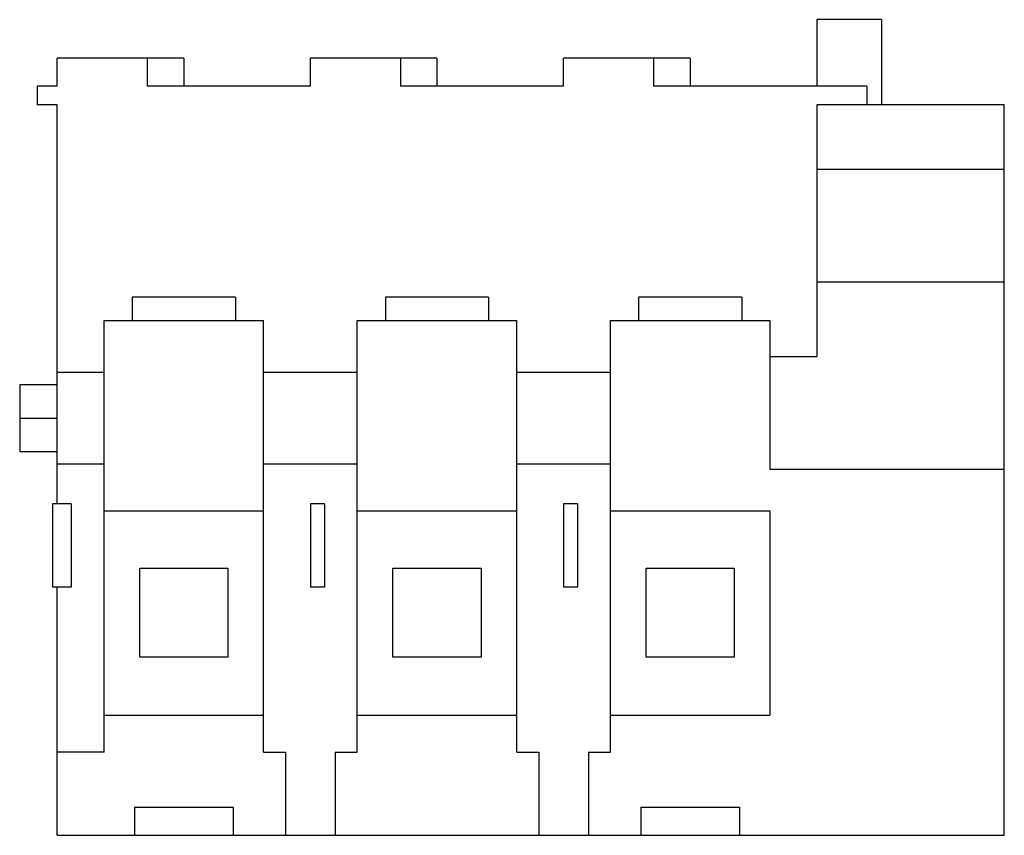
# Model space of a CAD drawing. Units: millimetres. Extents: x 15 to 120, y 50 to 137.
import ezdxf

# ---------------------------------------------------------------- set-up
doc = ezdxf.new("R2010")
doc.units = ezdxf.units.MM
doc.header["$LTSCALE"] = 12.236129
doc.layers.get('0').update_dxf_attribs({"linetype": 'CONTINUOUS'})

msp = doc.modelspace()

# ---------------------------------------------------------------- linework, layer by layer
at = {"color": 7}
for p, q in [((100.01, 137.36), (100.01, 130.26)), ((106.91, 137.36), (100.01, 137.36)), ((106.91, 137.36), (106.91, 128.26)), ((19.01, 130.26), (19.01, 133.26)), ((32.51, 133.26), (19.01, 133.26)), ((28.61, 133.26), (28.61, 130.26)), ((32.51, 133.26), (32.51, 130.26)), ((46.01, 130.26), (46.01, 133.26)), ((59.51, 133.26), (46.01, 133.26)), ((55.61, 133.26), (55.61, 130.26)), ((59.51, 133.26), (59.51, 130.26)), ((73.01, 130.26), (73.01, 133.26)), ((86.51, 133.26), (73.01, 133.26)), ((82.61, 133.26), (82.61, 130.26)), ((86.51, 133.26), (86.51, 130.26)), ((16.86, 130.26), (16.86, 128.26)), ((19.01, 130.26), (16.86, 130.26)), ((46.01, 130.26), (28.61, 130.26)), ((73.01, 130.26), (55.61, 130.26)), ((105.36, 130.26), (82.61, 130.26)), ((105.36, 130.26), (105.36, 128.26)), ((19.01, 128.26), (16.86, 128.26)), ((19.01, 85.71), (19.01, 128.26)), ((100.01, 128.26), (100.01, 101.43)), ((120.01, 128.26), (100.01, 128.26)), ((120.01, 50.36), (120.01, 128.26)), ((120.01, 121.36), (100.01, 121.36)), ((120.01, 109.36), (100.01, 109.36)), ((27.01, 107.76), (27.01, 105.26)), ((38.01, 107.76), (27.01, 107.76)), ((38.01, 107.76), (38.01, 105.26)), ((54.01, 107.76), (54.01, 105.26)), ((65.01, 107.76), (54.01, 107.76)), ((65.01, 107.76), (65.01, 105.26)), ((81.01, 107.76), (81.01, 105.26)), ((92.01, 107.76), (81.01, 107.76)), ((92.01, 107.76), (92.01, 105.26)), ((24.01, 59.21), (24.01, 105.26)), ((24.01, 105.26), (41.01, 105.26)), ((41.01, 59.21), (41.01, 105.26)), ((51.01, 59.21), (51.01, 105.26)), ((51.01, 105.26), (68.01, 105.26)), ((68.01, 59.21), (68.01, 105.26)), ((78.01, 59.21), (78.01, 105.26)), ((78.01, 105.26), (95.01, 105.26)), ((95.01, 105.26), (95.01, 89.36)), ((95.01, 101.43), (100.01, 101.43)), ((19.01, 99.76), (24.01, 99.76)), ((41.01, 99.76), (51.01, 99.76)), ((68.01, 99.76), (78.01, 99.76)), ((15.01, 98.43), (15.01, 91.28)), ((15.01, 98.43), (19.01, 98.43)), ((15.01, 94.86), (19.01, 94.86)), ((15.01, 91.28), (19.01, 91.28)), ((24.01, 89.95), (19.01, 89.95)), ((51.01, 89.95), (41.01, 89.95)), ((78.01, 89.95), (68.01, 89.95)), ((120.01, 89.36), (95.01, 89.36)), ((18.51, 85.71), (18.51, 76.81)), ((20.51, 85.71), (18.51, 85.71)), ((20.51, 85.71), (20.51, 76.81)), ((46.01, 85.71), (46.01, 76.81)), ((47.51, 85.71), (46.01, 85.71)), ((47.51, 85.71), (47.51, 76.81)), ((74.51, 85.71), (73.01, 85.71)), ((73.01, 85.71), (73.01, 76.81)), ((74.51, 85.71), (74.51, 76.81)), ((24.01, 84.96), (41.01, 84.96)), ((51.01, 84.96), (68.01, 84.96)), ((78.01, 84.96), (95.01, 84.96)), ((95.01, 84.96), (95.01, 63.16)), ((27.81, 69.36), (27.81, 78.86)), ((27.81, 78.86), (37.21, 78.86)), ((37.21, 78.86), (37.21, 69.36)), ((54.81, 78.86), (64.21, 78.86)), ((54.81, 69.36), (54.81, 78.86)), ((64.21, 78.86), (64.21, 69.36)), ((81.81, 78.86), (91.21, 78.86)), ((81.81, 69.36), (81.81, 78.86)), ((91.21, 78.86), (91.21, 69.36)), ((20.51, 76.81), (18.51, 76.81)), ((19.01, 50.36), (19.01, 76.81)), ((47.51, 76.81), (46.01, 76.81)), ((74.51, 76.81), (73.01, 76.81)), ((37.21, 69.36), (27.81, 69.36)), ((64.21, 69.36), (54.81, 69.36)), ((91.21, 69.36), (81.81, 69.36)), ((24.01, 63.16), (41.01, 63.16)), ((51.01, 63.16), (68.01, 63.16)), ((78.01, 63.16), (95.01, 63.16)), ((24.01, 59.21), (19.01, 59.21)), ((41.01, 59.21), (43.36, 59.21)), ((43.36, 59.21), (43.36, 50.36)), ((48.66, 59.21), (51.01, 59.21)), ((48.66, 59.21), (48.66, 50.36)), ((68.01, 59.21), (70.36, 59.21)), ((70.36, 59.21), (70.36, 50.36)), ((75.66, 59.21), (78.01, 59.21)), ((75.66, 59.21), (75.66, 50.36)), ((27.26, 53.36), (37.76, 53.36)), ((27.26, 53.36), (27.26, 50.36)), ((37.76, 53.36), (37.76, 50.36)), ((81.26, 53.36), (91.76, 53.36)), ((81.26, 53.36), (81.26, 50.36)), ((91.76, 53.36), (91.76, 50.36)), ((19.01, 50.36), (120.01, 50.36))]:
    msp.add_line(p, q, dxfattribs=at)

doc.saveas('drawing.dxf')
